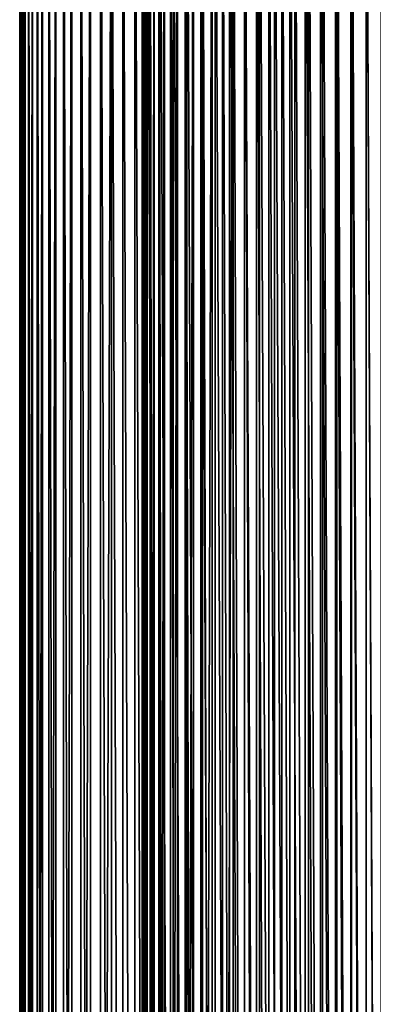
# Model space of a CAD drawing. Units: inches. Extents: x -206 to 175, y -143 to 197.
# Drawn here: x -37 to -35, y 38 to 43 of the extents above; entities that cross this region are included whole.
import ezdxf

# ---------------------------------------------------------------- set-up
doc = ezdxf.new("R2010")
doc.units = ezdxf.units.IN
doc.header["$MEASUREMENT"] = 0
doc.layers.get('0').update_dxf_attribs({"true_color": 0xff5454})
doc.layers.add('element', color=2, linetype='Continuous')
doc.layers.add('strefa', color=40, linetype='Continuous')

# ---------------------------------------------------------------- blocks, each defined once
blk = doc.blocks.new('Grupa_15')
at = {"color": 253, "true_color": 0xa5aaae}
mesh = blk.add_polyface(dxfattribs=at)
corners = [(9.023892744153272e-14, 37.79999999998255, 1.600000000006594), (0.008764967410782632, 1.800000000000308, 1.432754458772071), (1.804778548830654e-14, 1.800000000000281, 1.600000000000313), (0.008764967410845799, 37.79999999998256, 1.432754458778342)]
mesh.append_faces([[corners[k] for k in face] for face in [(0, 1, 2), (1, 0, 3)]], dxfattribs={"vtx0": -1, "color": 253})
mesh = blk.add_polyface(dxfattribs=at)
corners = [(0.008764967410854823, 37.79999999998251, 1.767245541234836), (1.804778548830654e-14, 1.800000000000281, 1.600000000000313), (0.008764967410782632, 1.800000000000254, 1.767245541228555), (9.023892744153272e-14, 37.79999999998255, 1.600000000006594)]
mesh.append_faces([[corners[k] for k in face] for face in [(0, 1, 2), (1, 0, 3)]], dxfattribs={"vtx0": -1, "color": 253})
mesh = blk.add_polyface(dxfattribs=at)
corners = [(0.008764967410845799, 37.79999999998256, 1.432754458778342), (0.0349638388259288, 1.800000000000344, 1.267341294691898), (0.008764967410782632, 1.800000000000308, 1.432754458772071), (0.03496383882600099, 37.7999999999826, 1.267341294698179)]
mesh.append_faces([[corners[k] for k in face] for face in [(0, 1, 2), (1, 0, 3)]], dxfattribs={"vtx0": -1, "color": 253})
mesh = blk.add_polyface(dxfattribs=at)
corners = [(0.03496383882600099, 37.79999999998248, 1.932658705315009), (0.008764967410782632, 1.800000000000254, 1.767245541228555), (0.03496383882593783, 1.800000000000227, 1.932658705308728), (0.008764967410854823, 37.79999999998251, 1.767245541234836)]
mesh.append_faces([[corners[k] for k in face] for face in [(0, 1, 2), (1, 0, 3)]], dxfattribs={"vtx0": -1, "color": 253})
mesh = blk.add_polyface(dxfattribs=at)
corners = [(0.03496383882600099, 37.7999999999826, 1.267341294698179), (0.07830957392776774, 1.800000000000367, 1.105572809000397), (0.0349638388259288, 1.800000000000344, 1.267341294691898), (0.07830957392783092, 37.79999999998262, 1.105572809006678)]
mesh.append_faces([[corners[k] for k in face] for face in [(0, 1, 2), (1, 0, 3)]], dxfattribs={"vtx0": -1, "color": 253})
mesh = blk.add_polyface(dxfattribs=at)
corners = [(0.07830957392783092, 37.79999999998245, 2.094427191006509), (0.03496383882593783, 1.800000000000227, 1.932658705308728), (0.07830957392775872, 1.800000000000195, 2.094427191000229), (0.03496383882600099, 37.79999999998248, 1.932658705315009)]
mesh.append_faces([[corners[k] for k in face] for face in [(0, 1, 2), (1, 0, 3)]], dxfattribs={"vtx0": -1, "color": 253})
mesh = blk.add_polyface(dxfattribs=at)
corners = [(0.07830957392783092, 37.79999999998262, 1.105572809006678), (0.1383272677718586, 1.800000000000394, 0.9492213710790435), (0.07830957392776774, 1.800000000000367, 1.105572809000397), (0.1383272677719218, 37.79999999998265, 0.9492213710853151)]
mesh.append_faces([[corners[k] for k in face] for face in [(0, 1, 2), (1, 0, 3)]], dxfattribs={"vtx0": -1, "color": 253})
mesh = blk.add_polyface(dxfattribs=at)
corners = [(0.1383272677719308, 37.79999999998242, 2.250778628927872), (0.07830957392775872, 1.800000000000195, 2.094427191000229), (0.1383272677718496, 1.800000000000168, 2.250778628921592), (0.07830957392783092, 37.79999999998245, 2.094427191006509)]
mesh.append_faces([[corners[k] for k in face] for face in [(0, 1, 2), (1, 0, 3)]], dxfattribs={"vtx0": -1, "color": 253})
mesh = blk.add_polyface(dxfattribs=at)
corners = [(0.1383272677719218, 37.79999999998265, 0.9492213710853151), (0.2143593539449034, 1.800000000000421, 0.8000000000003145), (0.1383272677718586, 1.800000000000394, 0.9492213710790435), (0.2143593539449756, 37.79999999998267, 0.8000000000065951)]
mesh.append_faces([[corners[k] for k in face] for face in [(0, 1, 2), (1, 0, 3)]], dxfattribs={"vtx0": -1, "color": 253})
mesh = blk.add_polyface(dxfattribs=at)
corners = [(0.2143593539449756, 37.7999999999824, 2.400000000006583), (0.1383272677718496, 1.800000000000168, 2.250778628921592), (0.2143593539449034, 1.800000000000141, 2.400000000000312), (0.1383272677719308, 37.79999999998242, 2.250778628927872)]
mesh.append_faces([[corners[k] for k in face] for face in [(0, 1, 2), (1, 0, 3)]], dxfattribs={"vtx0": -1, "color": 253})
mesh = blk.add_polyface(dxfattribs=at)
corners = [(0.2143593539449756, 37.79999999998267, 0.8000000000065951), (0.3055728090001009, 1.800000000000443, 0.6595435963323589), (0.2143593539449034, 1.800000000000421, 0.8000000000003145), (0.3055728090001641, 37.79999999998271, 0.6595435963386396)]
mesh.append_faces([[corners[k] for k in face] for face in [(0, 1, 2), (1, 0, 3)]], dxfattribs={"vtx0": -1, "color": 253})
mesh = blk.add_polyface(dxfattribs=at)
corners = [(0.3055728090001641, 37.79999999998238, 2.540456403674548), (0.2143593539449034, 1.800000000000141, 2.400000000000312), (0.3055728090000919, 1.800000000000119, 2.540456403668267), (0.2143593539449756, 37.7999999999824, 2.400000000006583)]
mesh.append_faces([[corners[k] for k in face] for face in [(0, 1, 2), (1, 0, 3)]], dxfattribs={"vtx0": -1, "color": 253})
mesh = blk.add_polyface(dxfattribs=at)
corners = [(0.3055728090001641, 37.79999999998271, 0.6595435963386396), (0.4109682792361828, 1.800000000000471, 0.5293910298261514), (0.3055728090001009, 1.800000000000443, 0.6595435963323589), (0.410968279236264, 37.79999999998273, 0.5293910298324229)]
mesh.append_faces([[corners[k] for k in face] for face in [(0, 1, 2), (1, 0, 3)]], dxfattribs={"vtx0": -1, "color": 253})
mesh = blk.add_polyface(dxfattribs=at)
corners = [(0.410968279236255, 37.79999999998235, 2.670608970180764), (0.3055728090000919, 1.800000000000119, 2.540456403668267), (0.4109682792361918, 1.800000000000101, 2.670608970174484), (0.3055728090001641, 37.79999999998238, 2.540456403674548)]
mesh.append_faces([[corners[k] for k in face] for face in [(0, 1, 2), (1, 0, 3)]], dxfattribs={"vtx0": -1, "color": 253})
mesh = blk.add_polyface(dxfattribs=at)
corners = [(0.410968279236264, 37.79999999998273, 0.5293910298324229), (0.5293910298258355, 1.800000000000489, 0.4109682792364805), (0.4109682792361828, 1.800000000000471, 0.5293910298261514), (0.5293910298259077, 37.79999999998275, 0.4109682792427522)]
mesh.append_faces([[corners[k] for k in face] for face in [(0, 1, 2), (1, 0, 3)]], dxfattribs={"vtx0": -1, "color": 253})
mesh = blk.add_polyface(dxfattribs=at)
corners = [(0.5293910298258355, 1.800000000000074, 2.789031720764155), (0.410968279236255, 37.79999999998235, 2.670608970180764), (0.4109682792361918, 1.800000000000101, 2.670608970174484), (0.5293910298259077, 37.79999999998233, 2.789031720770426)]
mesh.append_faces([[corners[k] for k in face] for face in [(0, 1, 2), (1, 0, 3)]], dxfattribs={"vtx0": -1, "color": 253})
mesh = blk.add_polyface(dxfattribs=at)
corners = [(0.5293910298259077, 37.79999999998275, 0.4109682792427522), (0.6595435963320522, 1.800000000000507, 0.3055728090003987), (0.5293910298258355, 1.800000000000489, 0.4109682792364805), (0.6595435963321243, 37.79999999998276, 0.3055728090066793)]
mesh.append_faces([[corners[k] for k in face] for face in [(0, 1, 2), (1, 0, 3)]], dxfattribs={"vtx0": -1, "color": 253})
mesh = blk.add_polyface(dxfattribs=at)
corners = [(0.6595435963320522, 1.800000000000056, 2.894427191000227), (0.5293910298259077, 37.79999999998233, 2.789031720770426), (0.5293910298258355, 1.800000000000074, 2.789031720764155), (0.6595435963321243, 37.79999999998231, 2.894427191006508)]
mesh.append_faces([[corners[k] for k in face] for face in [(0, 1, 2), (1, 0, 3)]], dxfattribs={"vtx0": -1, "color": 253})
mesh = blk.add_polyface(dxfattribs=at)
corners = [(0.6595435963321243, 37.79999999998276, 0.3055728090066793), (0.8000000000000166, 1.800000000000525, 0.2143593539452102), (0.6595435963320522, 1.800000000000507, 0.3055728090003987), (0.8000000000000979, 37.79999999998278, 0.2143593539514909)]
mesh.append_faces([[corners[k] for k in face] for face in [(0, 1, 2), (1, 0, 3)]], dxfattribs={"vtx0": -1, "color": 253})
mesh = blk.add_polyface(dxfattribs=at)
corners = [(0.8000000000000166, 1.800000000000037, 2.985640646055416), (0.6595435963321243, 37.79999999998231, 2.894427191006508), (0.6595435963320522, 1.800000000000056, 2.894427191000227), (0.8000000000000889, 37.79999999998229, 2.985640646061696)]
mesh.append_faces([[corners[k] for k in face] for face in [(0, 1, 2), (1, 0, 3)]], dxfattribs={"vtx0": -1, "color": 253})
mesh = blk.add_polyface(dxfattribs=at)
corners = [(0.8000000000000979, 37.79999999998278, 0.2143593539514909), (0.9492213710787367, 1.800000000000538, 0.1383272677721474), (0.8000000000000166, 1.800000000000525, 0.2143593539452102), (0.9492213710788089, 37.79999999998279, 0.138327267778419)]
mesh.append_faces([[corners[k] for k in face] for face in [(0, 1, 2), (1, 0, 3)]], dxfattribs={"vtx0": -1, "color": 253})
mesh = blk.add_polyface(dxfattribs=at)
corners = [(0.9492213710787367, 1.800000000000024, 3.061672732228478), (0.8000000000000889, 37.79999999998229, 2.985640646061696), (0.8000000000000166, 1.800000000000037, 2.985640646055416), (0.9492213710788179, 37.79999999998228, 3.061672732234759)]
mesh.append_faces([[corners[k] for k in face] for face in [(0, 1, 2), (1, 0, 3)]], dxfattribs={"vtx0": -1, "color": 253})
mesh = blk.add_polyface(dxfattribs=at)
corners = [(0.9492213710788089, 37.79999999998279, 0.138327267778419), (1.10557280900009, 1.800000000000547, 0.07830957392805651), (0.9492213710787367, 1.800000000000538, 0.1383272677721474), (1.105572809000172, 37.79999999998281, 0.07830957393433714)]
mesh.append_faces([[corners[k] for k in face] for face in [(0, 1, 2), (1, 0, 3)]], dxfattribs={"vtx0": -1, "color": 253})
mesh = blk.add_polyface(dxfattribs=at)
corners = [(1.10557280900009, 1.800000000000015, 3.12169042607256), (0.9492213710788179, 37.79999999998228, 3.061672732234759), (0.9492213710787367, 1.800000000000024, 3.061672732228478), (1.105572809000163, 37.79999999998228, 3.121690426078841)]
mesh.append_faces([[corners[k] for k in face] for face in [(0, 1, 2), (1, 0, 3)]], dxfattribs={"vtx0": -1, "color": 253})
mesh = blk.add_polyface(dxfattribs=at)
corners = [(1.105572809000172, 37.79999999998281, 0.07830957393433714), (1.2673412946916, 1.800000000000561, 0.03496383882622659), (1.10557280900009, 1.800000000000547, 0.07830957392805651), (1.267341294691672, 37.79999999998282, 0.03496383883251625)]
mesh.append_faces([[corners[k] for k in face] for face in [(0, 1, 2), (1, 0, 3)]], dxfattribs={"vtx0": -1, "color": 253})
mesh = blk.add_polyface(dxfattribs=at)
corners = [(1.2673412946916, 1.80000000000001, 3.165036161174399), (1.105572809000163, 37.79999999998228, 3.121690426078841), (1.10557280900009, 1.800000000000015, 3.12169042607256), (1.267341294691663, 37.79999999998226, 3.16503616118068)]
mesh.append_faces([[corners[k] for k in face] for face in [(0, 1, 2), (1, 0, 3)]], dxfattribs={"vtx0": -1, "color": 253})
mesh = blk.add_polyface(dxfattribs=at)
corners = [(1.267341294691672, 37.79999999998282, 0.03496383883251625), (1.432754458771773, 1.800000000000561, 0.00876496741108042), (1.2673412946916, 1.800000000000561, 0.03496383882622659), (1.432754458771845, 37.79999999998282, 0.008764967417361049)]
mesh.append_faces([[corners[k] for k in face] for face in [(0, 1, 2), (1, 0, 3)]], dxfattribs={"vtx0": -1, "color": 253})
mesh = blk.add_polyface(dxfattribs=at)
corners = [(1.432754458771755, 1.800000000000001, 3.191235032589554), (1.267341294691663, 37.79999999998226, 3.16503616118068), (1.2673412946916, 1.80000000000001, 3.165036161174399), (1.432754458771827, 37.79999999998225, 3.191235032595845)]
mesh.append_faces([[corners[k] for k in face] for face in [(0, 1, 2), (1, 0, 3)]], dxfattribs={"vtx0": -1, "color": 253})
mesh = blk.add_polyface(dxfattribs=at)
corners = [(1.432754458771845, 37.79999999998282, 0.008764967417361049), (1.600000000000024, 1.800000000000561), (1.432754458771773, 1.800000000000561, 0.00876496741108042), (1.600000000000087, 37.79999999998282)]
mesh.append_faces([[corners[k] for k in face] for face in [(0, 1, 2), (1, 0, 3)]], dxfattribs={"vtx0": -1, "color": 253})
mesh = blk.add_polyface(dxfattribs=at)
corners = [(1.600000000000024, 1.800000000000001, 3.20000000000031), (1.432754458771827, 37.79999999998225, 3.191235032595845), (1.432754458771755, 1.800000000000001, 3.191235032589554), (1.600000000000087, 37.79999999998225, 3.200000000006591)]
mesh.append_faces([[corners[k] for k in face] for face in [(0, 1, 2), (1, 0, 3)]], dxfattribs={"vtx0": -1, "color": 253})
mesh = blk.add_polyface(dxfattribs=at)
corners = [(1.600000000000087, 37.79999999998282), (1.767245541228267, 1.800000000000565, 0.00876496741108042), (1.600000000000024, 1.800000000000561), (1.767245541228334, 37.79999999998282, 0.008764967417343002)]
mesh.append_faces([[corners[k] for k in face] for face in [(0, 1, 2), (1, 0, 3)]], dxfattribs={"vtx0": -1, "color": 253})
mesh = blk.add_polyface(dxfattribs=at)
corners = [(1.767245541228262, 1.800000000000006, 3.191235032589564), (1.600000000000087, 37.79999999998225, 3.200000000006591), (1.600000000000024, 1.800000000000001, 3.20000000000031), (1.767245541228334, 37.79999999998226, 3.191235032595835)]
mesh.append_faces([[corners[k] for k in face] for face in [(0, 1, 2), (1, 0, 3)]], dxfattribs={"vtx0": -1, "color": 253})
mesh = blk.add_polyface(dxfattribs=at)
corners = [(1.767245541228334, 37.79999999998282, 0.008764967417343002), (1.932658705308426, 1.800000000000556, 0.03496383882622659), (1.767245541228267, 1.800000000000565, 0.00876496741108042), (1.932658705308498, 37.79999999998282, 0.03496383883250722)]
mesh.append_faces([[corners[k] for k in face] for face in [(0, 1, 2), (1, 0, 3)]], dxfattribs={"vtx0": -1, "color": 253})
mesh = blk.add_polyface(dxfattribs=at)
corners = [(1.932658705308426, 1.800000000000006, 3.165036161174399), (1.767245541228334, 37.79999999998226, 3.191235032595835), (1.767245541228262, 1.800000000000006, 3.191235032589564), (1.932658705308493, 37.79999999998225, 3.16503616118068)]
mesh.append_faces([[corners[k] for k in face] for face in [(0, 1, 2), (1, 0, 3)]], dxfattribs={"vtx0": -1, "color": 253})
mesh = blk.add_polyface(dxfattribs=at)
corners = [(1.932658705308498, 37.79999999998282, 0.03496383883250722), (2.094427190999927, 1.800000000000547, 0.07830957392805651), (1.932658705308426, 1.800000000000556, 0.03496383882622659), (2.094427190999999, 37.79999999998279, 0.07830957393434616)]
mesh.append_faces([[corners[k] for k in face] for face in [(0, 1, 2), (1, 0, 3)]], dxfattribs={"vtx0": -1, "color": 253})
blk = doc.blocks.new('Grupa_19')
at = {"color": 253, "true_color": 0xa5aaae, "rotation": 89.99999999999756}
blk.add_blockref('Grupa_15', (41.64229818224549, 0.3944443617297657, 0.4705286851242008), dxfattribs=at)
blk = doc.blocks.new('Grupa_25')
at = {"color": 253, "true_color": 0xa5aaae}
mesh = blk.add_polyface(dxfattribs=at)
corners = [(8.572698106945608e-14, 37.79999999998255, 1.600000000006589), (0.008764967410769096, 1.800000000000308, 1.432754458772071), (1.353583911622991e-14, 1.800000000000281, 1.600000000000318), (0.008764967410845799, 37.79999999998256, 1.432754458778347)]
mesh.append_faces([[corners[k] for k in face] for face in [(0, 1, 2), (1, 0, 3)]], dxfattribs={"vtx0": -1, "color": 253})
mesh = blk.add_polyface(dxfattribs=at)
corners = [(0.008764967410841287, 37.79999999998251, 1.767245541234836), (1.353583911622991e-14, 1.800000000000281, 1.600000000000318), (0.008764967410769096, 1.800000000000254, 1.767245541228555), (8.572698106945608e-14, 37.79999999998255, 1.600000000006589)]
mesh.append_faces([[corners[k] for k in face] for face in [(0, 1, 2), (1, 0, 3)]], dxfattribs={"vtx0": -1, "color": 253})
mesh = blk.add_polyface(dxfattribs=at)
corners = [(0.008764967410845799, 37.79999999998256, 1.432754458778347), (0.03496383882592429, 1.800000000000344, 1.267341294691902), (0.008764967410769096, 1.800000000000308, 1.432754458772071), (0.03496383882599648, 37.7999999999826, 1.267341294698174)]
mesh.append_faces([[corners[k] for k in face] for face in [(0, 1, 2), (1, 0, 3)]], dxfattribs={"vtx0": -1, "color": 253})
mesh = blk.add_polyface(dxfattribs=at)
corners = [(0.03496383882600099, 37.79999999998248, 1.932658705315009), (0.008764967410769096, 1.800000000000254, 1.767245541228555), (0.0349638388259288, 1.800000000000227, 1.932658705308733), (0.008764967410841287, 37.79999999998251, 1.767245541234836)]
mesh.append_faces([[corners[k] for k in face] for face in [(0, 1, 2), (1, 0, 3)]], dxfattribs={"vtx0": -1, "color": 253})
mesh = blk.add_polyface(dxfattribs=at)
corners = [(0.03496383882599648, 37.7999999999826, 1.267341294698174), (0.07830957392775872, 1.800000000000367, 1.105572809000397), (0.03496383882592429, 1.800000000000344, 1.267341294691902), (0.07830957392783092, 37.79999999998262, 1.105572809006673)]
mesh.append_faces([[corners[k] for k in face] for face in [(0, 1, 2), (1, 0, 3)]], dxfattribs={"vtx0": -1, "color": 253})
mesh = blk.add_polyface(dxfattribs=at)
corners = [(0.0783095739278264, 37.79999999998245, 2.094427191006509), (0.0349638388259288, 1.800000000000227, 1.932658705308733), (0.07830957392775421, 1.800000000000195, 2.094427191000233), (0.03496383882600099, 37.79999999998248, 1.932658705315009)]
mesh.append_faces([[corners[k] for k in face] for face in [(0, 1, 2), (1, 0, 3)]], dxfattribs={"vtx0": -1, "color": 253})
mesh = blk.add_polyface(dxfattribs=at)
corners = [(0.07830957392783092, 37.79999999998262, 1.105572809006673), (0.1383272677718451, 1.800000000000394, 0.9492213710790345), (0.07830957392775872, 1.800000000000367, 1.105572809000397), (0.1383272677719218, 37.79999999998265, 0.9492213710853196)]
mesh.append_faces([[corners[k] for k in face] for face in [(0, 1, 2), (1, 0, 3)]], dxfattribs={"vtx0": -1, "color": 253})
mesh = blk.add_polyface(dxfattribs=at)
corners = [(0.1383272677719218, 37.79999999998242, 2.250778628927872), (0.07830957392775421, 1.800000000000195, 2.094427191000233), (0.1383272677718406, 1.800000000000168, 2.250778628921587), (0.0783095739278264, 37.79999999998245, 2.094427191006509)]
mesh.append_faces([[corners[k] for k in face] for face in [(0, 1, 2), (1, 0, 3)]], dxfattribs={"vtx0": -1, "color": 253})
mesh = blk.add_polyface(dxfattribs=at)
corners = [(0.1383272677719218, 37.79999999998265, 0.9492213710853196), (0.2143593539448989, 1.800000000000421, 0.8000000000003189), (0.1383272677718451, 1.800000000000394, 0.9492213710790345), (0.2143593539449756, 37.79999999998267, 0.8000000000065906)]
mesh.append_faces([[corners[k] for k in face] for face in [(0, 1, 2), (1, 0, 3)]], dxfattribs={"vtx0": -1, "color": 253})
mesh = blk.add_polyface(dxfattribs=at)
corners = [(0.2143593539449711, 37.7999999999824, 2.400000000006592), (0.1383272677718406, 1.800000000000168, 2.250778628921587), (0.2143593539449034, 1.800000000000141, 2.400000000000312), (0.1383272677719218, 37.79999999998242, 2.250778628927872)]
mesh.append_faces([[corners[k] for k in face] for face in [(0, 1, 2), (1, 0, 3)]], dxfattribs={"vtx0": -1, "color": 253})
mesh = blk.add_polyface(dxfattribs=at)
corners = [(0.2143593539449756, 37.79999999998267, 0.8000000000065906), (0.3055728090000874, 1.800000000000443, 0.6595435963323589), (0.2143593539448989, 1.800000000000421, 0.8000000000003189), (0.3055728090001641, 37.79999999998271, 0.6595435963386441)]
mesh.append_faces([[corners[k] for k in face] for face in [(0, 1, 2), (1, 0, 3)]], dxfattribs={"vtx0": -1, "color": 253})
mesh = blk.add_polyface(dxfattribs=at)
corners = [(0.3055728090001596, 37.79999999998238, 2.540456403674548), (0.2143593539449034, 1.800000000000141, 2.400000000000312), (0.3055728090000874, 1.800000000000119, 2.540456403668272), (0.2143593539449711, 37.7999999999824, 2.400000000006592)]
mesh.append_faces([[corners[k] for k in face] for face in [(0, 1, 2), (1, 0, 3)]], dxfattribs={"vtx0": -1, "color": 253})
mesh = blk.add_polyface(dxfattribs=at)
corners = [(0.3055728090001641, 37.79999999998271, 0.6595435963386441), (0.4109682792361828, 1.800000000000471, 0.5293910298261423), (0.3055728090000874, 1.800000000000443, 0.6595435963323589), (0.4109682792362505, 37.79999999998273, 0.5293910298324275)]
mesh.append_faces([[corners[k] for k in face] for face in [(0, 1, 2), (1, 0, 3)]], dxfattribs={"vtx0": -1, "color": 253})
mesh = blk.add_polyface(dxfattribs=at)
corners = [(0.410968279236255, 37.79999999998235, 2.670608970180764), (0.3055728090000874, 1.800000000000119, 2.540456403668272), (0.4109682792361783, 1.800000000000101, 2.670608970174484), (0.3055728090001596, 37.79999999998238, 2.540456403674548)]
mesh.append_faces([[corners[k] for k in face] for face in [(0, 1, 2), (1, 0, 3)]], dxfattribs={"vtx0": -1, "color": 253})
mesh = blk.add_polyface(dxfattribs=at)
corners = [(0.4109682792362505, 37.79999999998273, 0.5293910298324275), (0.529391029825831, 1.800000000000489, 0.4109682792364805), (0.4109682792361828, 1.800000000000471, 0.5293910298261423), (0.5293910298259031, 37.79999999998275, 0.4109682792427612)]
mesh.append_faces([[corners[k] for k in face] for face in [(0, 1, 2), (1, 0, 3)]], dxfattribs={"vtx0": -1, "color": 253})
mesh = blk.add_polyface(dxfattribs=at)
corners = [(0.5293910298258355, 1.800000000000074, 2.789031720764145), (0.410968279236255, 37.79999999998235, 2.670608970180764), (0.4109682792361783, 1.800000000000101, 2.670608970174484), (0.5293910298259031, 37.79999999998233, 2.78903172077043)]
mesh.append_faces([[corners[k] for k in face] for face in [(0, 1, 2), (1, 0, 3)]], dxfattribs={"vtx0": -1, "color": 253})
mesh = blk.add_polyface(dxfattribs=at)
corners = [(0.5293910298259031, 37.79999999998275, 0.4109682792427612), (0.6595435963320476, 1.800000000000507, 0.3055728090003987), (0.529391029825831, 1.800000000000489, 0.4109682792364805), (0.6595435963321198, 37.79999999998276, 0.3055728090066839)]
mesh.append_faces([[corners[k] for k in face] for face in [(0, 1, 2), (1, 0, 3)]], dxfattribs={"vtx0": -1, "color": 253})
mesh = blk.add_polyface(dxfattribs=at)
corners = [(0.6595435963320522, 1.800000000000056, 2.894427191000232), (0.5293910298259031, 37.79999999998233, 2.78903172077043), (0.5293910298258355, 1.800000000000074, 2.789031720764145), (0.6595435963321198, 37.79999999998231, 2.894427191006503)]
mesh.append_faces([[corners[k] for k in face] for face in [(0, 1, 2), (1, 0, 3)]], dxfattribs={"vtx0": -1, "color": 253})
mesh = blk.add_polyface(dxfattribs=at)
corners = [(0.6595435963321198, 37.79999999998276, 0.3055728090066839), (0.8000000000000121, 1.800000000000525, 0.2143593539452102), (0.6595435963320476, 1.800000000000507, 0.3055728090003987), (0.8000000000000843, 37.79999999998278, 0.2143593539514864)]
mesh.append_faces([[corners[k] for k in face] for face in [(0, 1, 2), (1, 0, 3)]], dxfattribs={"vtx0": -1, "color": 253})
mesh = blk.add_polyface(dxfattribs=at)
corners = [(0.8000000000000121, 1.800000000000037, 2.985640646055416), (0.6595435963321198, 37.79999999998231, 2.894427191006503), (0.6595435963320522, 1.800000000000056, 2.894427191000232), (0.8000000000000889, 37.79999999998229, 2.985640646061701)]
mesh.append_faces([[corners[k] for k in face] for face in [(0, 1, 2), (1, 0, 3)]], dxfattribs={"vtx0": -1, "color": 253})
mesh = blk.add_polyface(dxfattribs=at)
corners = [(0.8000000000000843, 37.79999999998278, 0.2143593539514864), (0.9492213710787367, 1.800000000000538, 0.1383272677721564), (0.8000000000000121, 1.800000000000525, 0.2143593539452102), (0.9492213710788043, 37.79999999998279, 0.1383272677784325)]
mesh.append_faces([[corners[k] for k in face] for face in [(0, 1, 2), (1, 0, 3)]], dxfattribs={"vtx0": -1, "color": 253})
mesh = blk.add_polyface(dxfattribs=at)
corners = [(0.9492213710787322, 1.800000000000024, 3.061672732228483), (0.8000000000000889, 37.79999999998229, 2.985640646061701), (0.8000000000000121, 1.800000000000037, 2.985640646055416), (0.9492213710788043, 37.79999999998228, 3.061672732234764)]
mesh.append_faces([[corners[k] for k in face] for face in [(0, 1, 2), (1, 0, 3)]], dxfattribs={"vtx0": -1, "color": 253})
mesh = blk.add_polyface(dxfattribs=at)
corners = [(0.9492213710788043, 37.79999999998279, 0.1383272677784325), (1.105572809000081, 1.800000000000547, 0.07830957392806553), (0.9492213710787367, 1.800000000000538, 0.1383272677721564), (1.105572809000163, 37.79999999998281, 0.07830957393435067)]
mesh.append_faces([[corners[k] for k in face] for face in [(0, 1, 2), (1, 0, 3)]], dxfattribs={"vtx0": -1, "color": 253})
mesh = blk.add_polyface(dxfattribs=at)
corners = [(1.10557280900009, 1.800000000000015, 3.12169042607256), (0.9492213710788043, 37.79999999998228, 3.061672732234764), (0.9492213710787322, 1.800000000000024, 3.061672732228483), (1.105572809000158, 37.79999999998228, 3.121690426078846)]
mesh.append_faces([[corners[k] for k in face] for face in [(0, 1, 2), (1, 0, 3)]], dxfattribs={"vtx0": -1, "color": 253})
mesh = blk.add_polyface(dxfattribs=at)
corners = [(1.105572809000163, 37.79999999998281, 0.07830957393435067), (1.267341294691587, 1.800000000000561, 0.0349638388262311), (1.105572809000081, 1.800000000000547, 0.07830957392806553), (1.267341294691659, 37.79999999998282, 0.03496383883250271)]
mesh.append_faces([[corners[k] for k in face] for face in [(0, 1, 2), (1, 0, 3)]], dxfattribs={"vtx0": -1, "color": 253})
mesh = blk.add_polyface(dxfattribs=at)
corners = [(1.267341294691591, 1.80000000000001, 3.165036161174399), (1.105572809000158, 37.79999999998228, 3.121690426078846), (1.10557280900009, 1.800000000000015, 3.12169042607256), (1.267341294691663, 37.79999999998226, 3.165036161180685)]
mesh.append_faces([[corners[k] for k in face] for face in [(0, 1, 2), (1, 0, 3)]], dxfattribs={"vtx0": -1, "color": 253})
mesh = blk.add_polyface(dxfattribs=at)
corners = [(1.267341294691659, 37.79999999998282, 0.03496383883250271), (1.432754458771773, 1.800000000000561, 0.00876496741108042), (1.267341294691587, 1.800000000000561, 0.0349638388262311), (1.432754458771841, 37.79999999998282, 0.008764967417352025)]
mesh.append_faces([[corners[k] for k in face] for face in [(0, 1, 2), (1, 0, 3)]], dxfattribs={"vtx0": -1, "color": 253})
blk = doc.blocks.new('Grupa_5')
at = {"color": 253, "true_color": 0xa5aaae, "rotation": 89.99999999999756}
blk.add_blockref('Grupa_25', (41.64229818224554, 0.3944443617297747, 0.4705286851241828), dxfattribs=at)
blk = doc.blocks.new('Grupa_13')
at = {"extrusion": (0.0784590957269933, 3.944304526105058e-31, 0.9969173337331949), "rotation": 180.0000000000024}
for name, p in [('Grupa_19', (43.4632432232532, -12.19675878377057, 71.90359733003099)), ('Grupa_5', (43.46324322325407, -15.73525178625151, 35.43709297940286))]:
    blk.add_blockref(name, p, dxfattribs=at)
blk = doc.blocks.new('0606')
blk.add_line((-14.69989990874731, -19.17462253298564), (-14.69989990874674, 16.78753499448388))

msp = doc.modelspace()

# ---------------------------------------------------------------- block references
at = {"layer": 'element', "color": 8, "true_color": 0x727272}
msp.add_blockref('Grupa_13', (-55.1230180772599, 5.478082779333155), dxfattribs=at)
at = {"layer": 'strefa'}
msp.add_blockref('0606', (-22.07507964189438, 28.26699949810377), dxfattribs=at)

doc.saveas('drawing.dxf')
